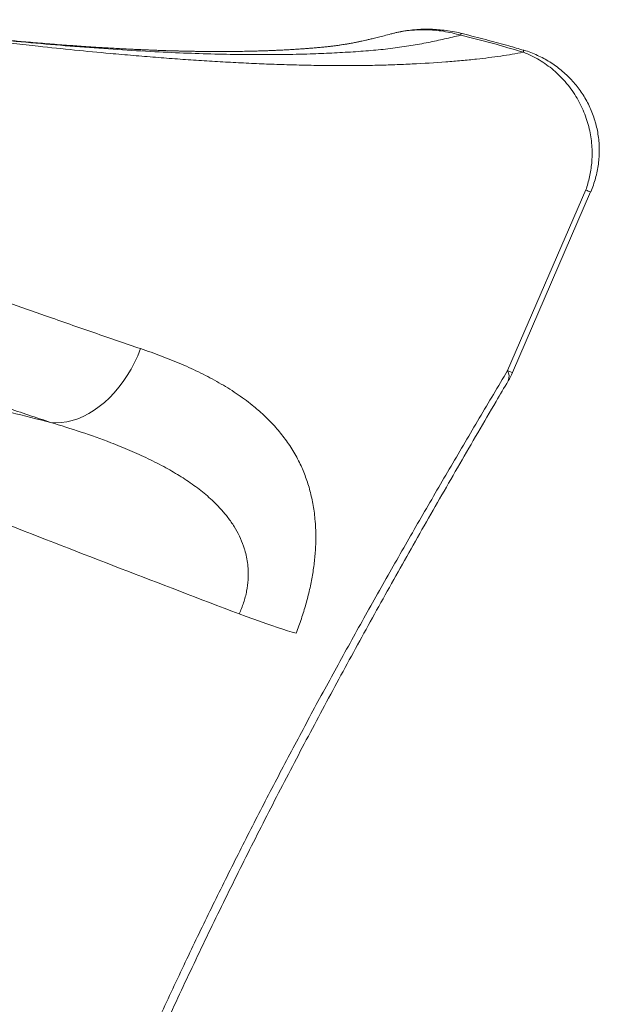
# Model space of a CAD drawing. Units: millimetres. Extents: x 16193 to 27986, y 445 to 11346.
# Drawn here: x 24718 to 25100, y 3757 to 4406 of the extents above; entities that cross this region are included whole.
import ezdxf

# ---------------------------------------------------------------- set-up
doc = ezdxf.new("R2010")
doc.units = ezdxf.units.MM
doc.layers.add('DiKom', color=7, linetype='Continuous')

msp = doc.modelspace()

# ---------------------------------------------------------------- linework, layer by layer
at = {"layer": 'DiKom', "color": 7, "linetype": 'Continuous', "lineweight": 15}
for p, q in [((25008.48, 4395.31), (25008.44, 4395.32)), ((25039.31, 4174.42), (25090.85, 4293.36)), ((25042.5, 4173.13), (25094.03, 4292.06))]:
    msp.add_line(p, q, dxfattribs=at)
at = {"layer": 'DiKom', "color": 7, "linetype": 'Continuous', "lineweight": 15, "flags": 128}
for points in [[(24738.27, 4140.32), (24741.77, 4140.11), (24745.34, 4140.25), (24748.94, 4140.74), (24752.57, 4141.58), (24756.2, 4142.75), (24759.82, 4144.27), (24763.41, 4146.11), (24766.94, 4148.27), (24770.41, 4150.74), (24773.79, 4153.5), (24777.06, 4156.55), (24780.22, 4159.86), (24783.23, 4163.41), (24786.1, 4167.2), (24788.79, 4171.2), (24791.31, 4175.38), (24793.63, 4179.74), (24795.75, 4184.24), (24797.65, 4188.87)], [(24900.03, 4001.48), (24897.38, 4002.24), (24894.43, 4003.13), (24891.21, 4004.15), (24887.72, 4005.28), (24884, 4006.53), (24880.06, 4007.88), (24875.92, 4009.33), (24871.61, 4010.88), (24867.14, 4012.5), (24862.55, 4014.2)]]:
    msp.add_lwpolyline(points, dxfattribs=at)
at = {"layer": 'DiKom', "color": 7, "linetype": 'Continuous', "lineweight": 15}
for centre, radius, start, end in [((25046.57, 4385.19), 3.33, 339.7045, 4.48691), ((25114.18, 4346.12), 57.69, 246.14027, 249.55494), ((25032.85, 4170.64), 7.49, 336.50869, 30.33393), ((25058.63, 4217.32), 47.04, 245.75359, 249.94162), ((24996.62, 4193.01), 50, 329.55467, 336.57319)]:
    msp.add_arc(centre, radius, start, end, dxfattribs=at)
for points, knots in [([(24590.51, 4405.51), (24594.13, 4405), (24604.95, 4403.48), (24622.72, 4401.08), (24643.82, 4398.31), (24663.34, 4395.83), (24681.32, 4393.61), (24697.81, 4391.65), (24714.1, 4389.77), (24732.94, 4387.7), (24754.18, 4385.49), (24775.01, 4383.5), (24792.75, 4381.93), (24807.54, 4380.72), (24821.94, 4379.63), (24836.1, 4378.66), (24850.06, 4377.8), (24863.8, 4377.06), (24877.33, 4376.44), (24890.6, 4375.95), (24903.65, 4375.58), (24916.48, 4375.35), (24929.07, 4375.25), (24941.37, 4375.29), (24953.4, 4375.48), (24965.14, 4375.82), (24980.41, 4376.47), (24995.01, 4377.39), (25008.98, 4378.55), (25021.18, 4379.77), (25035.05, 4381.47), (25044.81, 4383.18), (25049.69, 4384.04)], [0, 0, 0, 0, 0.01845, 0.055102, 0.091855, 0.128608, 0.158412, 0.188216, 0.218074, 0.247932, 0.29307, 0.338254, 0.368445, 0.397666, 0.426888, 0.45616, 0.485432, 0.514934, 0.544437, 0.57399, 0.603543, 0.633463, 0.663382, 0.693357, 0.723332, 0.753548, 0.783764, 0.844287, 0.873431, 0.902586, 0.951255, 1, 1, 1, 1]), ([(24963.45, 4396.4), (24963.11, 4396.3), (24961.3, 4395.82), (24958.23, 4395.02), (24954.39, 4394.03), (24951.09, 4393.21), (24948.3, 4392.55), (24946.04, 4392.02), (24944.19, 4391.61), (24942.8, 4391.31), (24941.79, 4391.09), (24941.03, 4390.93), (24940.19, 4390.76), (24939.13, 4390.55), (24937.82, 4390.29), (24936.03, 4389.95), (24933.98, 4389.58), (24931.85, 4389.22), (24929.84, 4388.91), (24927.73, 4388.6), (24925.44, 4388.29), (24923.03, 4387.99), (24920.41, 4387.7), (24917.45, 4387.4), (24914.31, 4387.11), (24911.22, 4386.85), (24908.34, 4386.62), (24905.58, 4386.41), (24902.73, 4386.21), (24899.66, 4386), (24896.39, 4385.8), (24893.07, 4385.62), (24889.74, 4385.45), (24886.51, 4385.3), (24883.56, 4385.18), (24880.99, 4385.08), (24878.3, 4384.98), (24875.18, 4384.89), (24871.36, 4384.78), (24867.04, 4384.69), (24861.7, 4384.6), (24855.37, 4384.54), (24848.24, 4384.52), (24842.26, 4384.56), (24837.67, 4384.6), (24834.58, 4384.65), (24831.83, 4384.69), (24829.33, 4384.74), (24826.81, 4384.79), (24823.97, 4384.86), (24820.67, 4384.94), (24817.09, 4385.04), (24813.47, 4385.16), (24809.97, 4385.28), (24806.69, 4385.4), (24803.68, 4385.52), (24801.04, 4385.63), (24798.76, 4385.73), (24796.81, 4385.82), (24794.58, 4385.92), (24791.74, 4386.06), (24788, 4386.24), (24783.65, 4386.47), (24778.82, 4386.74), (24773.63, 4387.04), (24767.82, 4387.4), (24761.79, 4387.8), (24755.78, 4388.21), (24750.04, 4388.62), (24744.09, 4389.07), (24737.81, 4389.55), (24731.43, 4390.07), (24725.2, 4390.6), (24719.26, 4391.11), (24714.05, 4391.58), (24709.71, 4391.97), (24706, 4392.32), (24702.23, 4392.68), (24697.99, 4393.08), (24693.11, 4393.56), (24687.7, 4394.1), (24681.77, 4394.71), (24675.46, 4395.36), (24668.91, 4396.06), (24662.37, 4396.77), (24654.99, 4397.58), (24646.84, 4398.5), (24637.97, 4399.52), (24629.49, 4400.52), (24621.46, 4401.48), (24614.49, 4402.35), (24610.5, 4402.86), (24608.65, 4403.09)], [0, 0, 0, 0, 0.004598, 0.023871, 0.040936, 0.05579, 0.068226, 0.078533, 0.087127, 0.094282, 0.09825, 0.101605, 0.105614, 0.110959, 0.117644, 0.125596, 0.137587, 0.147958, 0.156865, 0.16744, 0.178842, 0.18955, 0.200105, 0.211987, 0.224364, 0.235488, 0.245841, 0.255002, 0.264381, 0.275299, 0.286301, 0.297325, 0.308278, 0.319082, 0.328646, 0.33661, 0.343547, 0.354027, 0.36577, 0.378941, 0.393473, 0.413906, 0.434945, 0.45545, 0.464904, 0.473647, 0.481285, 0.487819, 0.494253, 0.501892, 0.510976, 0.520992, 0.530635, 0.539841, 0.548608, 0.556413, 0.563294, 0.569147, 0.573971, 0.578363, 0.586207, 0.595666, 0.606743, 0.618956, 0.631788, 0.64524, 0.661694, 0.675757, 0.688667, 0.702834, 0.718177, 0.733117, 0.747538, 0.761418, 0.773878, 0.782967, 0.790707, 0.798705, 0.80806, 0.818772, 0.830841, 0.843462, 0.85729, 0.871623, 0.885558, 0.899094, 0.918497, 0.937015, 0.954646, 0.971296, 0.986684, 1, 1, 1, 1]), ([(25008.39, 4395.29), (25004.9, 4394.46), (24997.91, 4392.8), (24987.06, 4390.48), (24975.74, 4388.41), (24963.8, 4386.64), (24951.04, 4385.3), (24937.59, 4384.3), (24923.72, 4383.51), (24908.19, 4382.89), (24890.86, 4382.51), (24871.6, 4382.44), (24851.7, 4382.7), (24831.16, 4383.31), (24809.2, 4384.26), (24785.77, 4385.6), (24760.82, 4387.33), (24735.24, 4389.41), (24709.07, 4391.81), (24682.35, 4394.52), (24655.07, 4397.53), (24631.52, 4400.26), (24616.88, 4402.09), (24611.69, 4402.74)], [0, 0, 0, 0, 0.04084, 0.081616, 0.122311, 0.162932, 0.20352, 0.244107, 0.284667, 0.325188, 0.376059, 0.426836, 0.477504, 0.528055, 0.578503, 0.63471, 0.690816, 0.746805, 0.802658, 0.858367, 0.913976, 0.969528, 1, 1, 1, 1]), ([(24963.45, 4396.39), (24963.45, 4396.39), (24963.19, 4396.34), (24962.95, 4396.25), (24962.71, 4396.17)], [0, 0, 0, 0, 0.031767, 1, 1, 1, 1]), ([(25008.39, 4395.29), (25008.39, 4395.29), (25006.54, 4395.84), (25002.79, 4396.83), (24997.05, 4397.93), (24991.23, 4398.64), (24984.86, 4398.98), (24978.02, 4398.81), (24970.69, 4398.03), (24965.89, 4396.95), (24963.45, 4396.39)], [0, 0, 0, 0, 0.000001, 0.126862, 0.253724, 0.382908, 0.512094, 0.6732, 0.834294, 1, 1, 1, 1]), ([(25008.32, 4396.65), (25008.29, 4396.66), (25006.5, 4397.09), (25002.94, 4397.77), (24997.66, 4398.57), (24992.44, 4399.07), (24987.31, 4399.28), (24982.09, 4399.21), (24976.86, 4398.83), (24971.56, 4398.12), (24967.43, 4397.38), (24965.05, 4396.76), (24964.39, 4396.59)], [0, 0, 0, 0, 0.002275, 0.1246, 0.245319, 0.363262, 0.478945, 0.592797, 0.716332, 0.83332, 0.954332, 1, 1, 1, 1]), ([(25008.5, 4396.46), (25008.53, 4396.5), (25008.6, 4396.61), (25008.56, 4396.15), (25008.48, 4395.6), (25008.44, 4395.32)], [0, 0, 0, 0, 0.246876, 0.622058, 1, 1, 1, 1]), ([(25049.87, 4385.4), (25046.65, 4386.35), (25038.99, 4388.63), (25026.37, 4392.03), (25015.8, 4394.77), (25009.69, 4396.24), (25008.51, 4396.52)], [0, 0, 0, 0, 0.235114, 0.559642, 0.915486, 1, 1, 1, 1]), ([(25008.44, 4395.32), (25008.43, 4395.31), (25008.42, 4395.3), (25008.4, 4395.29), (25008.39, 4395.29)], [0, 0, 0, 0, 0.778503, 1, 1, 1, 1]), ([(25049.69, 4384.04), (25042.87, 4386.07), (25029.22, 4390.14), (25015.41, 4393.65), (25008.48, 4395.31), (25008.48, 4395.31)], [0, 0, 0, 0, 0.49975, 0.999999, 1, 1, 1, 1]), ([(25090.85, 4293.36), (25091.75, 4296.21), (25093.57, 4301.97), (25094.69, 4309.75), (25095.03, 4316.32), (25094.91, 4321.63), (25094.39, 4326.97), (25093.44, 4332.4), (25092.07, 4337.83), (25090.22, 4343.28), (25087.92, 4348.61), (25085.15, 4353.84), (25081.93, 4358.87), (25078.23, 4363.7), (25074.09, 4368.23), (25069.65, 4372.32), (25065.01, 4375.92), (25060.17, 4379.06), (25055.08, 4381.83), (25051.49, 4383.3), (25049.69, 4384.04)], [0, 0, 0, 0, 0.0817394, 0.1649141, 0.2124034, 0.2598926, 0.3085321, 0.3571716, 0.4084085, 0.4596454, 0.5123355, 0.5650259, 0.6195966, 0.6741676, 0.73048, 0.7867929, 0.8393374, 0.8918823, 0.945941, 1, 1, 1, 1]), ([(25094.02, 4292.06), (25094.05, 4292.12), (25094.75, 4293.6), (25095.85, 4296.62), (25097.29, 4301.12), (25098.39, 4305.74), (25099.18, 4310.41), (25099.64, 4315.09), (25099.77, 4319.74), (25099.59, 4324.38), (25099.09, 4329.04), (25098.27, 4333.64), (25097.14, 4338.12), (25095.73, 4342.48), (25094.03, 4346.74), (25092.03, 4350.92), (25089.74, 4354.96), (25087.19, 4358.82), (25084.42, 4362.46), (25081.42, 4365.91), (25078.17, 4369.18), (25074.68, 4372.26), (25070.98, 4375.11), (25067.12, 4377.69), (25063.11, 4380.01), (25058.94, 4382.09), (25054.58, 4383.88), (25051.55, 4385), (25049.95, 4385.43), (25049.88, 4385.45)], [0, 0, 0, 0, 0.001669, 0.041961, 0.082383, 0.123061, 0.163891, 0.204163, 0.243546, 0.283324, 0.323429, 0.363761, 0.403311, 0.44212, 0.481365, 0.521011, 0.561006, 0.600798, 0.639512, 0.678571, 0.718057, 0.757962, 0.798244, 0.837743, 0.877221, 0.917133, 0.957474, 0.998219, 1, 1, 1, 1]), ([(24520.99, 4286.33), (24530.43, 4282.97), (24549.31, 4276.24), (24577.11, 4266.36), (24604.47, 4256.65), (24631.5, 4247.06), (24658.16, 4237.61), (24684.42, 4228.32), (24710.07, 4219.27), (24732.24, 4211.49), (24751.12, 4204.89), (24766.93, 4199.4), (24782.48, 4194.04), (24792.59, 4190.59), (24797.65, 4188.87)], [0, 0, 0, 0, 0.09284, 0.185735, 0.278631, 0.371471, 0.466148, 0.560885, 0.655622, 0.7503, 0.812657, 0.875015, 0.937507, 1, 1, 1, 1]), ([(24738.27, 4140.32), (24733.5, 4141.91), (24723.97, 4145.09), (24709.28, 4150.06), (24694.3, 4155.16), (24676.62, 4161.22), (24656.06, 4168.3), (24632.4, 4176.49), (24608.13, 4184.9), (24583.17, 4193.57), (24557.55, 4202.47), (24531.29, 4211.61), (24504.56, 4220.93), (24486.38, 4227.28), (24477.28, 4230.47)], [0, 0, 0, 0, 0.06258, 0.125196, 0.187917, 0.250674, 0.343107, 0.435656, 0.528557, 0.621574, 0.715889, 0.810323, 0.905104, 1, 1, 1, 1]), ([(24797.65, 4188.87), (24802.24, 4187.26), (24811.44, 4184.04), (24824.63, 4178.71), (24837.3, 4172.91), (24849.35, 4166.53), (24860.7, 4159.51), (24870.48, 4152.35), (24878.81, 4145.17), (24885.85, 4138.06), (24892.27, 4130.34), (24897.98, 4121.94), (24902.69, 4113.27), (24906.43, 4104.38), (24909.29, 4095.35), (24911.42, 4085.7), (24912.63, 4076.18), (24913.07, 4066.94), (24912.92, 4058.14), (24912.2, 4049.02), (24910.9, 4039.69), (24909.01, 4030.21), (24906.56, 4020.64), (24903.61, 4011.02), (24901.23, 4004.66), (24900.03, 4001.48)], [0, 0, 0, 0, 0.060297, 0.120732, 0.181196, 0.241611, 0.301932, 0.362153, 0.408693, 0.455367, 0.50204, 0.548626, 0.595092, 0.634833, 0.674695, 0.714514, 0.754194, 0.785151, 0.816215, 0.847258, 0.878184, 0.908572, 0.939098, 0.969619, 1, 1, 1, 1]), ([(24546.67, 4186.71), (24558.39, 4183.96), (24587.63, 4177.1), (24634.17, 4165.94), (24686.33, 4153.27), (24720.96, 4144.64), (24738.27, 4140.32)], [0, 0, 0, 0, 0.182562, 0.455037, 0.727522, 1, 1, 1, 1]), ([(24725.06, 3546.75), (24728.25, 3555.06), (24736.03, 3575.36), (24748.9, 3607.54), (24763.61, 3643.25), (24778.8, 3678.87), (24794.43, 3714.39), (24810.52, 3749.77), (24826.78, 3784.46), (24843.18, 3818.45), (24859.69, 3851.74), (24876.53, 3884.84), (24893.68, 3917.73), (24911.11, 3950.4), (24928.85, 3982.96), (24946.86, 4015.39), (24965.13, 4047.68), (24983.54, 4079.74), (25002.07, 4111.55), (25020.68, 4143.15), (25033.1, 4164), (25039.31, 4174.42)], [0, 0, 0, 0, 0.037635, 0.091861, 0.146095, 0.20032, 0.254866, 0.309421, 0.363968, 0.416342, 0.468723, 0.521098, 0.573737, 0.626384, 0.679025, 0.732408, 0.785799, 0.839183, 0.892787, 0.946396, 1, 1, 1, 1]), ([(24724.9, 3530.9), (24726.92, 3536.21), (24731.58, 3548.43), (24739.03, 3567.55), (24747.24, 3588.23), (24755.57, 3608.86), (24764.03, 3629.41), (24772.61, 3649.89), (24781.32, 3670.29), (24790.15, 3690.6), (24799.1, 3710.83), (24808.19, 3731.02), (24817.44, 3751.2), (24826.83, 3771.37), (24836.37, 3791.51), (24846.02, 3811.57), (24855.78, 3831.54), (24865.67, 3851.46), (24875.71, 3871.37), (24885.91, 3891.31), (24896.26, 3911.28), (24906.77, 3931.27), (24917.43, 3951.28), (24928.23, 3971.34), (24939.18, 3991.43), (24950.28, 4011.56), (24961.52, 4031.75), (24972.9, 4051.99), (24984.41, 4072.28), (24996.06, 4092.64), (25007.85, 4113.07), (25019.76, 4133.58), (25030.4, 4151.79), (25037.06, 4163.13), (25039.72, 4167.65)], [0, 0, 0, 0, 0.023761, 0.05472, 0.085716, 0.116649, 0.147527, 0.178361, 0.20916, 0.239937, 0.270604, 0.301326, 0.332181, 0.363131, 0.394136, 0.425157, 0.456141, 0.487066, 0.518249, 0.549593, 0.581111, 0.612814, 0.644715, 0.676825, 0.709157, 0.741721, 0.77453, 0.807594, 0.840925, 0.874532, 0.908426, 0.942633, 0.977133, 1, 1, 1, 1]), ([(24862.55, 4014.2), (24836.41, 4024.17), (24784.12, 4044.11), (24706.33, 4074.42), (24629.06, 4105.21), (24572.36, 4128.2), (24541.43, 4140.84), (24536, 4143.06)], [0, 0, 0, 0, 0.237259, 0.47452, 0.711958, 0.949399, 1, 1, 1, 1]), ([(24862.55, 4014.2), (24863.59, 4016.63), (24865.15, 4020.31), (24866.61, 4025.37), (24867.77, 4030.46), (24868.47, 4036), (24868.57, 4041.82), (24868.21, 4046.81), (24867.43, 4051.65), (24866.44, 4055.63), (24864.94, 4060.31), (24862.76, 4065.56), (24859.29, 4071.81), (24855.25, 4077.65), (24849.8, 4084.17), (24842.76, 4091.06), (24833.92, 4098.14), (24824.41, 4104.58), (24813.96, 4110.69), (24802.65, 4116.47), (24790.51, 4121.94), (24775.85, 4127.85), (24758.53, 4134.07), (24745.02, 4138.23), (24738.27, 4140.32)], [0, 0, 0, 0, 0.031881, 0.048302, 0.064724, 0.097018, 0.11947, 0.141929, 0.165218, 0.188513, 0.201185, 0.237688, 0.27421, 0.311811, 0.349422, 0.409232, 0.469067, 0.529973, 0.590889, 0.6587, 0.726546, 0.794374, 0.897183, 1, 1, 1, 1])]:
    msp.add_open_spline(points, degree=3, knots=knots, dxfattribs=at)

doc.saveas('drawing.dxf')
